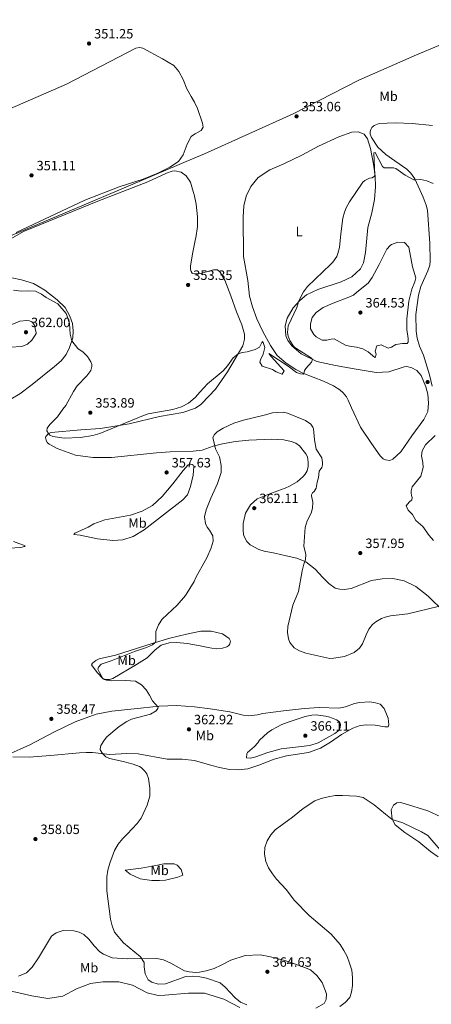
# Model space of a CAD drawing. Units: metres. Extents: x 614843 to 618310, y 4694678 to 4697048.
# Drawn here: x 617508 to 617814, y 4695775 to 4696506 of the extents above; entities that cross this region are included whole.
import ezdxf
from ezdxf.enums import TextEntityAlignment as Align

# ---------------------------------------------------------------- set-up
doc = ezdxf.new("R2010")
doc.units = ezdxf.units.M
doc.header["$MEASUREMENT"] = 0
for name, color, linetype, lineweight in [('Acequia sin especificar', 4, 'Continuous', 0), ('Cota de punto acotado terreno', 7, 'Continuous', 0), ('Curva de nivel intermedia', 30, 'Continuous', 0), ('Etiqueta de uso rústico', 92, 'Continuous', 0), ('Límite de municipio', 7, 'Continuous', 0), ('Línea de cambio de uso (parcela vista)', 92, 'Continuous', 0), ('Punto acotado terreno (símbolo)', 7, 'Continuous', 0)]:
    doc.layers.add(name, color=color, linetype=linetype, lineweight=lineweight)
doc.styles.add('Style-Arial', font='arial.ttf')

# ---------------------------------------------------------------- blocks, each defined once
blk = doc.blocks.new('5PATER')
at = {"layer": 'Punto acotado terreno (símbolo)', "linetype": 'Continuous', "lineweight": 0}
h = blk.add_hatch(color=51, dxfattribs=at)
edge = h.paths.add_edge_path()
edge.add_ellipse((0, 0), major_axis=(-0.11, -0.111), ratio=0.999422, start_angle=0, end_angle=360)

msp = doc.modelspace()

# ---------------------------------------------------------------- linework, layer by layer
at = {"layer": 'Acequia sin especificar', "color": 4, "linetype": 'Continuous', "lineweight": 0}
msp.add_polyline3d([(617505.96, 4696347.57, 351.49), (617556.82, 4696371.57, 351.42), (617582.33, 4696381.65, 351.42), (617599.99, 4696387.32, 351.42), (617610.95, 4696391.65, 351.42), (617619.82, 4696396.09, 351.42), (617626.18, 4696400.37, 351.42), (617629.66, 4696405.33, 351.42), (617632.71, 4696413.13, 351.42), (617635.64, 4696418.95, 351.42), (617636.57, 4696419.57, 351.42), (617638.61, 4696420.95, 351.42), (617643.21, 4696423.43, 351.42), (617644.61, 4696425.9, 351.42), (617644.17, 4696428.83, 351.42), (617640.27, 4696439.71, 351.42), (617638.22, 4696444.24, 351.42), (617635.66, 4696448.65, 351.42), (617632.45, 4696454.19, 351.42), (617629.72, 4696461.13, 351.42), (617626.5, 4696467, 351.42), (617622.89, 4696471.48, 351.35), (617614.42, 4696476.5, 351.28), (617599.79, 4696484.35, 351.07), (617597.34, 4696484.88, 351.07), (617594.52, 4696484.36, 350.89), (617543.2, 4696457.78, 350.47), (617478.07, 4696429.47, 350.13)], dxfattribs=at)
at = {"layer": 'Curva de nivel intermedia', "color": 30, "linetype": 'Continuous', "lineweight": 0, "flags": 128}
for points, elevation in [([(617815.18, 4696383.94), (617810.43, 4696386.12), (617805.99, 4696386.93), (617801.93, 4696386.63), (617800.97, 4696386.86), (617794.54, 4696390.11), (617787.62, 4696395.09), (617785.79, 4696395.72), (617778.94, 4696395.76), (617777.62, 4696396.58), (617772.26, 4696406.97), (617771.31, 4696406.86), (617772.06, 4696390.32), (617771.65, 4696389.36), (617769.87, 4696388.18), (617768.06, 4696387.94), (617764.56, 4696386.36), (617763.14, 4696385.01), (617753.04, 4696370.4), (617750.67, 4696366.01), (617749.4, 4696362.66), (617748.24, 4696358.21), (617746.7, 4696346.81), (617745.74, 4696336.56), (617744.59, 4696332.02), (617743.7, 4696329.83), (617740.77, 4696325.76), (617739.04, 4696323.96), (617721.99, 4696307.74), (617719.1, 4696303.66), (617716.28, 4696298.56), (617715.24, 4696296.17), (617713.99, 4696291.97), (617707.67, 4696278.43), (617707.17, 4696273.43), (617707.66, 4696270.81), (617708.98, 4696267.56), (617711.62, 4696263.28), (617712.51, 4696262.44), (617724.98, 4696254.38), (617725.78, 4696253.6), (617725.07, 4696251.59), (617720.63, 4696246.94), (617719.81, 4696245.36), (617719.2, 4696243.18)], 355), ([(617789, 4696340.59), (617784.33, 4696338.88), (617783.28, 4696338.15), (617780.95, 4696335.39), (617775.25, 4696324.04), (617769.85, 4696314.25), (617766.9, 4696310.19), (617758.6, 4696303.41), (617756.07, 4696301.34), (617752.74, 4696299.67), (617741.03, 4696295.22), (617733.51, 4696291.95), (617728.43, 4696288.41), (617725.35, 4696284.67), (617724.11, 4696280.04), (617724.15, 4696276.23), (617726.63, 4696271.97), (617728.41, 4696270.31), (617732.82, 4696267.89), (617736.28, 4696267.88), (617739.46, 4696268.59), (617741.79, 4696268.75), (617750.17, 4696264.26), (617753.05, 4696263.4), (617758.44, 4696262.7), (617763.07, 4696261.47), (617766.96, 4696259.17), (617771.85, 4696255.08), (617772.44, 4696255.54), (617772.82, 4696257.45), (617772.31, 4696259.78), (617773.31, 4696263.71), (617776.57, 4696264.42), (617781.94, 4696261.82), (617784.34, 4696262.59), (617787.48, 4696264.51), (617792.42, 4696265.31), (617795.94, 4696265.48), (617796.69, 4696266.37), (617796.69, 4696269.05), (617795.6, 4696275.86), (617795.7, 4696283.57), (617797.09, 4696296.69), (617799.45, 4696305.69), (617801.56, 4696311.21), (617802.24, 4696314.17), (617799.9, 4696322.24), (617797.27, 4696336.7), (617793.85, 4696340.36), (617789, 4696340.59)], 360), ([(617719.2, 4696243.18), (617718.69, 4696242.73), (617716.87, 4696242.84), (617713.72, 4696243.87), (617707.6, 4696248.52), (617693.35, 4696258.02), (617695.07, 4696255.73), (617704.68, 4696245.05), (617703.2, 4696242.58), (617698.74, 4696244.37), (617695.9, 4696246.06), (617688.45, 4696248.68), (617686.63, 4696251.56), (617687.01, 4696253.14), (617689.21, 4696257.45), (617690.35, 4696262.32), (617688.93, 4696266.84), (617688.09, 4696266.12), (617686.38, 4696262.77), (617683.06, 4696260.85), (617677.22, 4696259.19), (617673.59, 4696258.81), (617670.51, 4696257.77), (617666.88, 4696254.78), (617662.55, 4696248.76), (617659.3, 4696245.01), (617647.75, 4696235.58), (617642.46, 4696229.57), (617638.7, 4696225.29), (617633.63, 4696221.15), (617628.61, 4696218.39), (617622.08, 4696216.41), (617603.73, 4696213.1), (617600.36, 4696212.06), (617568.02, 4696198.73), (617562.7, 4696197.26), (617553.53, 4696195.74), (617541.36, 4696195.11), (617533, 4696196.41), (617530.89, 4696197.38), (617529.82, 4696198.56), (617528.51, 4696200.65), (617528.89, 4696202.49), (617530.88, 4696205.23), (617536.51, 4696210.96), (617540.4, 4696216.63), (617542.74, 4696219.47), (617548.41, 4696229.72), (617551.2, 4696233.86), (617558.28, 4696241.4), (617561.24, 4696245.44), (617562.1, 4696248.33), (617562.05, 4696249.71), (617561.3, 4696251.77), (617558.75, 4696255.67), (617555.53, 4696258.87), (617551.62, 4696261.77), (617547.11, 4696267.44), (617545.9, 4696272.35), (617545.31, 4696280.23), (617543.86, 4696285.02), (617542.82, 4696287.68), (617536.7, 4696294.76), (617528.06, 4696299.6), (617524.64, 4696301.9), (617520.2, 4696304.2), (617515.08, 4696304.47), (617509.64, 4696304.13), (617503.8, 4696304.98)], 355), ([(617501.5, 4696262.63), (617496.26, 4696264.02), (617491.56, 4696264.57), (617488.05, 4696266.02), (617485.65, 4696268.11), (617486.67, 4696271.35), (617490.66, 4696274.07), (617499.69, 4696278.29), (617508.61, 4696281.83), (617513.7, 4696282.42), (617515.7, 4696282.14), (617517.55, 4696281.33), (617518.26, 4696280.75), (617519.72, 4696278.54), (617519.87, 4696276.29), (617520.74, 4696273.55), (617520.67, 4696272.85), (617520.03, 4696271.45), (617517.37, 4696267.9), (617514.35, 4696264.77), (617510.06, 4696263.16), (617501.5, 4696262.63)], 360), ([(617818.97, 4696070.39), (617796.46, 4696064.98), (617783.61, 4696063.53), (617779.66, 4696062.53), (617776.94, 4696061.41), (617772.59, 4696058.93), (617770.23, 4696057.03), (617767.39, 4696053.56), (617765.45, 4696049.43), (617762.81, 4696042.59), (617760.53, 4696039.53), (617756.69, 4696036.33), (617749.52, 4696033.24), (617741.42, 4696031.94), (617738.65, 4696031.85), (617720.78, 4696035.61), (617716.13, 4696037.44), (617712.06, 4696039.63), (617709, 4696043.62), (617707.96, 4696046.44), (617707.12, 4696051.09), (617707.32, 4696055.52), (617711.05, 4696071.31), (617715.35, 4696081.55), (617718.05, 4696096.77), (617719.25, 4696101.63), (617720.61, 4696105.13), (617720.84, 4696108.78), (617719.25, 4696114.96), (617720.36, 4696128.85), (617721.76, 4696133.83), (617724.69, 4696139.64), (617725.7, 4696143.31), (617725.98, 4696147.83), (617724.89, 4696152.29), (617725.03, 4696153.25), (617725.59, 4696154.57), (617726.85, 4696155.73), (617728.34, 4696158.03), (617729.14, 4696162.65), (617730.07, 4696165.97), (617730.53, 4696170.58), (617732.69, 4696173.33), (617733.14, 4696175.51), (617733.09, 4696177.15), (617732.63, 4696180.52), (617728.53, 4696186.96), (617727.17, 4696194.02), (617726.48, 4696202.05), (617726.01, 4696203.25), (617724.37, 4696205.62), (617720.39, 4696208.35), (617707.05, 4696213.72), (617704, 4696214.49), (617696.05, 4696213.97), (617689.78, 4696212.13), (617674.56, 4696208.53), (617667.35, 4696206.22), (617659.32, 4696202.59), (617655.08, 4696199.94), (617652.97, 4696197.97), (617651.66, 4696195.67), (617653.73, 4696187.23), (617656.77, 4696181.43), (617658.02, 4696174.8), (617658, 4696169.77), (617655.32, 4696161.46), (617650.29, 4696150.64), (617646.89, 4696142.03), (617645.53, 4696136.89), (617646.38, 4696131.8), (617647.59, 4696129.24), (617649.4, 4696126.87), (617651.69, 4696122.79), (617651.99, 4696118.73), (617650.5, 4696113.83), (617647.28, 4696106.35), (617646.34, 4696104.66), (617639.24, 4696091.9), (617637.86, 4696088.91), (617631.52, 4696078.4), (617625.25, 4696071.35), (617614.14, 4696060.95), (617611.42, 4696056.78), (617609.49, 4696051.79), (617609.51, 4696045.56)], 360), ([(617816.77, 4696197.27), (617809.41, 4696190.32), (617807.01, 4696185.87), (617806.53, 4696182.04), (617807.47, 4696177.23), (617807.76, 4696173.43), (617806.15, 4696167.05), (617799.66, 4696158.96), (617798.97, 4696156.17), (617798.93, 4696154.69), (617799.17, 4696152.54), (617799.65, 4696151.17), (617799.45, 4696149.34), (617797.34, 4696147.72), (617795.08, 4696145.04), (617796.58, 4696141.8), (617799.8, 4696138.44), (617802.45, 4696134.11), (617807.45, 4696129.6), (617812.21, 4696123), (617815.57, 4696119.3)], 360), ([(617609.51, 4696045.56), (617609.45, 4696044.86), (617608.96, 4696043.72), (617607.11, 4696042.01), (617602.52, 4696040.03), (617593.75, 4696037), (617576.38, 4696030.13), (617568.84, 4696027.64), (617566.83, 4696025.23), (617566.44, 4696023.92), (617567.56, 4696021.27), (617570.13, 4696016.99), (617571.28, 4696016.1), (617572.77, 4696015.63), (617576.85, 4696015.24), (617586.85, 4696015.52), (617594.45, 4696014.84), (617598.76, 4696012.3), (617602.28, 4696008.42), (617604.74, 4696004.6), (617606.9, 4696000.5), (617611.26, 4695995.71), (617611.04, 4695994.57), (617609.7, 4695992.97), (617605.62, 4695990.59), (617591.53, 4695986.76), (617588.03, 4695985.09), (617582.26, 4695981.36), (617573.22, 4695973.8), (617571.3, 4695971.48), (617568.74, 4695967.2), (617568.05, 4695964.88), (617568.16, 4695963.93), (617569.8, 4695961.26), (617572.48, 4695958.92), (617575.11, 4695957.7), (617585.32, 4695955.51), (617592.58, 4695953.4), (617597.27, 4695951.68), (617598.55, 4695950.99), (617601.41, 4695948.22), (617602.77, 4695946.27), (617604.01, 4695942.67), (617605.1, 4695935.6), (617605.03, 4695929.62), (617602.98, 4695923.06), (617598.52, 4695913.38), (617595.5, 4695909.4), (617588.29, 4695901.49), (617584.64, 4695898.06), (617581.58, 4695894.11), (617578.9, 4695889.37), (617575.23, 4695879.98), (617573.86, 4695874.71), (617573.11, 4695869.76), (617573.2, 4695859.5), (617575.76, 4695838.53), (617576.95, 4695833.41), (617578.69, 4695828.73), (617585.5, 4695821.02), (617597.99, 4695810.48), (617600.75, 4695806.3), (617600.82, 4695803.03), (617601.58, 4695797.99), (617603.71, 4695793.47), (617606.49, 4695791.76), (617611.3, 4695790.37), (617616.57, 4695790.62), (617631.69, 4695795.86), (617636.93, 4695796.28), (617642.22, 4695795.68), (617647.1, 4695794.63), (617657.12, 4695791.23), (617660.93, 4695787.99), (617668.34, 4695780.23), (617672.36, 4695776.93), (617676.91, 4695774.85)], 360), ([(617679.72, 4695957.85), (617676.76, 4695958.1), (617676.93, 4695961.14), (617677.59, 4695961.94), (617682.72, 4695966.61), (617685.07, 4695969.19), (617686.3, 4695971.14), (617692.28, 4695976.53), (617695.49, 4695978.8), (617702.9, 4695982.76), (617707.53, 4695984.59), (617720.28, 4695988.68), (617725.17, 4695989.79), (617728.38, 4695989.99), (617735.26, 4695989), (617738.66, 4695988.16), (617743.48, 4695986.41), (617744.72, 4695985.5), (617746.25, 4695983.73), (617746.46, 4695982.7), (617746.18, 4695980.52), (617745.38, 4695978.68), (617742.16, 4695976.24), (617729.92, 4695969.34), (617723.67, 4695967.15), (617702.36, 4695964.73), (617692.66, 4695961.99), (617683.67, 4695958.76), (617679.72, 4695957.85)], 365), ([(617696.01, 4695871.99), (617693.17, 4695876.5), (617690.98, 4695881.26), (617690.12, 4695886.64), (617690.22, 4695891.64), (617692.09, 4695896.61), (617694.67, 4695901.12), (617698.05, 4695904.8), (617710.78, 4695914.04), (617718.83, 4695920.5), (617727.49, 4695926.29), (617732.18, 4695928.01), (617737.37, 4695929.17), (617742.49, 4695930.1), (617747.88, 4695930.28), (617758.25, 4695929.7), (617763.23, 4695928.78), (617771.55, 4695923.35), (617779.79, 4695916.36), (617784.92, 4695912.47), (617792.62, 4695910), (617806.64, 4695903.17), (617811.15, 4695900.39), (617820.52, 4695889.78)], 360), ([(617746.03, 4695773.6), (617750.01, 4695776.62), (617753.28, 4695780.4), (617754.59, 4695784.28), (617755.44, 4695789.21), (617755.44, 4695795.11), (617754.8, 4695800.71), (617753.23, 4695805.81), (617751.34, 4695810.83), (617748.99, 4695815.25), (617746.13, 4695819.75), (617739.44, 4695827.38), (617723.27, 4695841.16), (617712.29, 4695852.25), (617706.17, 4695860.4), (617699.04, 4695868.02), (617696.01, 4695871.99)], 360)]:
    msp.add_lwpolyline(points, dxfattribs=dict(at, elevation=elevation))
at = {"layer": 'Límite de municipio', "color": 7, "linetype": 'Continuous', "lineweight": 0}
msp.add_polyline3d([(618276.44, 4696699.15, 356.98), (618218.97, 4696668.68, 357.36), (618116.16, 4696615.43, 355.46), (618090.28, 4696603.06, 355), (618085.39, 4696599.89, 354.98), (618058.77, 4696586.36, 354.91), (618010.61, 4696565.41, 354.85), (617959.89, 4696544.9, 354.58), (617885.66, 4696513.99, 353.55), (617802.87, 4696479.55, 353.5), (617759.99, 4696460.63, 353.15), (617711.34, 4696435.62, 353.04), (617645.59, 4696405.94, 352.5), (617631.85, 4696400.3, 352.38), (617626.75, 4696398.2, 352.16), (617554.54, 4696367.43, 351.62), (617454.5, 4696325.37, 353.45)], dxfattribs=at)
at = {"layer": 'Línea de cambio de uso (parcela vista)', "color": 92, "linetype": 'Continuous', "lineweight": 0}
for points in [[(617814.7, 4696427.15, 353.52), (617799.58, 4696428.57, 353.52), (617786.92, 4696429.11, 353.45), (617775.16, 4696428.56, 353.45), (617771.4, 4696426.96, 353.59), (617769.63, 4696425.52, 353.59), (617768.98, 4696424.2, 353.66), (617768.52, 4696422.54, 353.66), (617768.57, 4696420.72, 353.73), (617769.43, 4696418.24, 353.86), (617774.08, 4696411.03, 354.07), (617780.15, 4696405.6, 354.56), (617786.71, 4696400.87, 354.83), (617795.66, 4696394.54, 354.87), (617798.74, 4696391.65, 354.94), (617801.73, 4696387.46, 355.08), (617807.85, 4696373.85, 355.32), (617810.03, 4696367.94, 355.66), (617811.02, 4696364.17, 355.8), (617812.85, 4696339.5, 357.08), (617813.05, 4696326.73, 357.85), (617812.64, 4696323.39, 358.05), (617811.17, 4696319.18, 358.33), (617806.05, 4696307.63, 359.23), (617804.39, 4696301.34, 359.2), (617802.48, 4696286.86, 359.33), (617802.62, 4696274.48, 359.16), (617803.26, 4696269.39, 359.06), (617805.19, 4696263.31, 358.92), (617808.04, 4696256.73, 358.85), (617812.58, 4696242.16, 358.92), (617814.58, 4696233.82, 358.99)], [(617772.99, 4696243.95, 357.53), (617782.24, 4696244.42, 357.74), (617793.64, 4696248.17, 358.37), (617795.8, 4696248.24, 358.5), (617799.47, 4696247.41, 358.71), (617803.17, 4696245.27, 358.64), (617806.23, 4696241.74, 358.85), (617809.88, 4696233.28, 358.78), (617811.28, 4696227.7, 358.85), (617811.75, 4696221.13, 358.78), (617811.26, 4696214.88, 358.85), (617808.41, 4696209.07, 358.71), (617799.37, 4696196.83, 358.43), (617791.26, 4696185.14, 358.09), (617785.21, 4696179.57, 357.81), (617783.16, 4696178.73, 357.81), (617779.85, 4696179.05, 357.81), (617778.01, 4696179.95, 357.67), (617775.86, 4696182.13, 357.47), (617769.42, 4696191.19, 356.84), (617761.4, 4696203.31, 356.15), (617754.53, 4696217.72, 356.36), (617752.27, 4696223.36, 356.29), (617750.89, 4696225.83, 356.22), (617748.55, 4696228.7, 356.22), (617746.05, 4696231.04, 356.22), (617741.36, 4696234.01, 355.94), (617733.8, 4696237.4, 355.67), (617718.63, 4696243.41, 354.97), (617713.26, 4696246.18, 354.77), (617706.18, 4696250.88, 354.49), (617699.41, 4696256.55, 354.35), (617694.5, 4696263.84, 354.28), (617688.79, 4696274.39, 354.14), (617684.5, 4696283.78, 353.87), (617681.1, 4696292.5, 353.59), (617678.86, 4696300.4, 353.45), (617677.7, 4696312.14, 353.38), (617674.61, 4696329.96, 353.31), (617674.18, 4696359.22, 353.24), (617674.78, 4696367.47, 353.03), (617676.37, 4696374.53, 353.17), (617679.86, 4696381.92, 353.17), (617685.28, 4696388.41, 352.9), (617694.09, 4696394.24, 352.69), (617704.43, 4696398.56, 352.76), (617717.73, 4696404.97, 353.03), (617730.07, 4696411.6, 352.83), (617745.26, 4696418.76, 352.96), (617754.85, 4696422.01, 353.03), (617759.52, 4696422.25, 353.03), (617763.99, 4696420.58, 353.52), (617766.44, 4696417.11, 353.52), (617768.66, 4696410.08, 354), (617770.95, 4696398.29, 354.63), (617772.19, 4696389.41, 355.04), (617772.44, 4696381.54, 355.53), (617771.79, 4696372.16, 355.73), (617769.68, 4696362.4, 355.94), (617766.75, 4696351.39, 356.08), (617764.92, 4696332.97, 356.63), (617763.52, 4696325.31, 356.7), (617761.24, 4696320.82, 356.63), (617754.77, 4696314.8, 356.7), (617747.01, 4696311.09, 356.43), (617729.61, 4696305.33, 355.6), (617721.34, 4696301.51, 355.32), (617716.28, 4696297.28, 355.04), (617711.26, 4696291.92, 354.83), (617707.01, 4696284.16, 354.7), (617705.54, 4696278.57, 354.7), (617705.96, 4696271.05, 354.7), (617707.28, 4696267.54, 354.7), (617710.44, 4696263.58, 354.9), (617717.38, 4696257.83, 354.97), (617728.83, 4696252.05, 354.97), (617742.7, 4696248.95, 356.22), (617756.54, 4696246.54, 356.98), (617772.99, 4696243.95, 357.53)], [(617639.75, 4696317.07, 353.43), (617638.1, 4696316.96, 353.38), (617636.88, 4696317.18, 353.38), (617636.35, 4696317.59, 353.45), (617635.62, 4696318.7, 353.45), (617635.13, 4696320.41, 353.45), (617635.14, 4696323.01, 353.45), (617636.82, 4696333.03, 353.45), (617638.94, 4696343.04, 353.19), (617639.08, 4696343.67, 353.18), (617640.37, 4696352.03, 353.24), (617640.49, 4696359.23, 353.31), (617639.5, 4696368.64, 353.31), (617637.92, 4696375.81, 353.12), (617637.78, 4696376.47, 353.11), (617635.09, 4696384.96, 353.04), (617631.99, 4696389.72, 352.83), (617628.35, 4696392.37, 352.34), (617623.47, 4696393.43, 352), (617621.48, 4696393.2, 351.93), (617617.38, 4696391.59, 352), (617603.54, 4696385.18, 351.58), (617566.39, 4696370.83, 351.58), (617511.22, 4696348.47, 351.86), (617485.43, 4696333.7, 352.69)], [(617495.53, 4696315.65, 353.24), (617509.92, 4696312.64, 353.52), (617518.76, 4696309.8, 354.01), (617527.23, 4696304.96, 354.42), (617536.3, 4696297.71, 354.49), (617542.2, 4696292, 354.49), (617545.78, 4696285.53, 354.42), (617547.6, 4696280.22, 354.56), (617548.2, 4696274.78, 354.77), (617547.84, 4696269.65, 354.84), (617545.47, 4696262.48, 355.11), (617543.04, 4696257.29, 355.32), (617539.2, 4696252.57, 355.6), (617534.4, 4696248.26, 355.88), (617517.75, 4696234.91, 356.08), (617508.61, 4696228.04, 356.08), (617501.89, 4696224.1, 356.29)], [(617823.25, 4696066.72, 360.31), (617811.63, 4696077.95, 360.31), (617802.39, 4696085.18, 360.38), (617793.68, 4696089.4, 360.24), (617785.4, 4696091.13, 360.03), (617777.44, 4696090.96, 359.89), (617769.43, 4696089.66, 359.89), (617754.29, 4696083.71, 359.83), (617749.29, 4696083.03, 359.62), (617746.08, 4696083.1, 359.55), (617742.59, 4696083.86, 359.48), (617737.89, 4696087.43, 359.48), (617733.24, 4696091.87, 359.48), (617727.68, 4696098.01, 359.69), (617720.74, 4696103.5, 360.17), (617714.08, 4696106.14, 360.52), (617706.05, 4696107.96, 360.8), (617697.85, 4696109.78, 361.63), (617689.83, 4696111.43, 361.97), (617685.89, 4696112.61, 362.11), (617679.54, 4696116.13, 362.11), (617677.04, 4696118.48, 362.11), (617674.93, 4696122.14, 362.18), (617674.45, 4696123.77, 362.18), (617674.18, 4696126.88, 362.25), (617674.19, 4696131.99, 361.97), (617676.03, 4696139.59, 361.77), (617679.64, 4696145.77, 362.04), (617684.53, 4696150.17, 362.74), (617694.46, 4696154.12, 362.67), (617705.51, 4696158.11, 363.29), (617708.75, 4696159.51, 363.29), (617714.28, 4696162.8, 363.36), (617718.75, 4696166.67, 363.36), (617720.25, 4696168.54, 363.36), (617721.74, 4696170.84, 363.22), (617722.59, 4696174.16, 363.22), (617722.57, 4696177.45, 363.08), (617722.01, 4696181.42, 363.08), (617720.82, 4696183.46, 363.08), (617715.95, 4696189.46, 363.08), (617713.37, 4696191.54, 363.08), (617709.96, 4696192.73, 363.01), (617704.54, 4696194.03, 362.53), (617695.52, 4696194.53, 361.84), (617678.39, 4696193.73, 361.49), (617668.45, 4696192.81, 361), (617658.89, 4696191.03, 360.45), (617651.93, 4696189.16, 359.96), (617643.81, 4696186.2, 359.38), (617637.06, 4696185.58, 358.86), (617620.01, 4696185.04, 357.61), (617609.98, 4696184.29, 356.92), (617576.47, 4696180.8, 356.02), (617562.61, 4696180.88, 355.46), (617549.91, 4696182.47, 355.25), (617536.15, 4696187.5, 355.46), (617530.24, 4696190.69, 355.32), (617528.81, 4696192.03, 355.32), (617528.07, 4696193.65, 354.98), (617527.65, 4696195.72, 354.98), (617527.81, 4696196.42, 354.98), (617529.82, 4696198.56, 354.98), (617531.7, 4696199.4, 354.98), (617553.9, 4696201.4, 354.77), (617568.51, 4696202.3, 354.77), (617589.8, 4696205.91, 355.18), (617612.07, 4696211.21, 355.46), (617629.48, 4696214.27, 355.6), (617638.83, 4696217.34, 355.74), (617642.75, 4696220.22, 355.79), (617643.65, 4696220.87, 355.81), (617653.63, 4696231.41, 355.81), (617662.58, 4696244.26, 355.6), (617673.93, 4696263.59, 354.77), (617675.16, 4696268.57, 354.77), (617675.3, 4696272.21, 354.56), (617673.35, 4696279.17, 354.63), (617669.4, 4696288.83, 354.63), (617665.22, 4696300.66, 354.42), (617660.69, 4696312.39, 353.94), (617657.21, 4696318.25, 353.59), (617655.16, 4696320.01, 353.59), (617652.21, 4696320.09, 353.59), (617642.68, 4696317.27, 353.52), (617639.75, 4696317.07, 353.43)], [(617577.47, 4696119.23, 357.89), (617566.08, 4696120.52, 357.4), (617553.26, 4696123.14, 356.99), (617548.64, 4696123.78, 356.64), (617549.48, 4696124.67, 356.71), (617559.3, 4696129.14, 356.22), (617563.56, 4696131.7, 356.64), (617571.52, 4696134.64, 356.64), (617590.56, 4696138.18, 356.5), (617599.22, 4696140.97, 356.78), (617606.88, 4696145.29, 356.85), (617614.12, 4696151.84, 357.33), (617621.97, 4696161.36, 357.61), (617629.63, 4696171.22, 358.44), (617633.48, 4696175.41, 358.58), (617635.29, 4696175.82, 358.51), (617636.33, 4696175.68, 358.93), (617637.04, 4696175.09, 358.86), (617637.59, 4696174.07, 358.93), (617637.1, 4696167.81, 358.93), (617635.29, 4696159.44, 359.41), (617632.97, 4696153.04, 359.41), (617629.45, 4696149.55, 359.34), (617600.7, 4696127.16, 358.65), (617592.53, 4696122.3, 358.44), (617585.07, 4696119.82, 358.23), (617577.47, 4696119.23, 357.89)], [(617503.76, 4696118.54, 356.29), (617512.43, 4696115.35, 356.36), (617512.1, 4696114.82, 356.43), (617509.27, 4696114.04, 356.36), (617500.54, 4696113.5, 356.71)], [(617654.34, 4696038.92, 362.46), (617651.04, 4696039.33, 362.46), (617648.35, 4696039.91, 362.35), (617642.31, 4696041.22, 362.11), (617632.82, 4696042.83, 361.7), (617625.08, 4696043.71, 361.49), (617619.28, 4696043.44, 361.28), (617613.45, 4696041.7, 361.28), (617608.88, 4696038.17, 361.21), (617603, 4696032.35, 361), (617595.1, 4696027.25, 360.87), (617577.58, 4696016.82, 359.96), (617575, 4696016.22, 359.96), (617572.4, 4696016.23, 359.96), (617570.4, 4696016.68, 359.96), (617565.92, 4696021.39, 359.83), (617561.75, 4696027.15, 359.48), (617562.58, 4696028.39, 359.48), (617564.86, 4696030.28, 359.27), (617567.51, 4696031.41, 359.27), (617579.55, 4696034.13, 359.2), (617606.74, 4696042.96, 359.83), (617619.87, 4696046.75, 360.03), (617632.33, 4696049.92, 360.38), (617642.92, 4696052.07, 360.93), (617647.97, 4696052.06, 361.35), (617650.46, 4696052.05, 361.56), (617658.93, 4696049.98, 361.84), (617663.89, 4696046.67, 361.9), (617664.9, 4696044.71, 361.84), (617664.45, 4696042.7, 361.84), (617663.53, 4696041.46, 361.84), (617662.09, 4696040.46, 361.84), (617658.84, 4696039.32, 362.18), (617654.34, 4696038.92, 362.46)], [(617499.49, 4695960.29, 357.96), (617515.97, 4695967.74, 358.09), (617533.78, 4695977.14, 358.3), (617549.65, 4695984.92, 358.93), (617565.25, 4695990.44, 359.41), (617576.79, 4695992.71, 359.27), (617593.36, 4695994.53, 359.76), (617611.93, 4695996.33, 359.9), (617624.92, 4695996.83, 360.59), (617638.11, 4695996.04, 360.73), (617649.77, 4695994.34, 361.06), (617664.48, 4695992.19, 361.49), (617674.35, 4695989.73, 361.9), (617678, 4695989.33, 361.9), (617684.91, 4695989.98, 361.9), (617688.96, 4695990.89, 361.9), (617704.15, 4695992.84, 362.32), (617719.85, 4695994.72, 362.18), (617730.58, 4695995.32, 361.9), (617745.32, 4695994.83, 361.9), (617750.14, 4695996.02, 361.9), (617756.9, 4695998.49, 361.9), (617760.69, 4695999.22, 362.11), (617768.14, 4695999.54, 362.04), (617772.49, 4695998.9, 362.04), (617775.81, 4695997.79, 362.04), (617778.77, 4695994.68, 362.04), (617781.86, 4695987.58, 362.46), (617782.44, 4695982.66, 362.6), (617781.8, 4695981.08, 362.53)], [(617781.8, 4695981.08, 362.53), (617779.37, 4695981.18, 362.6), (617772.14, 4695982.42, 362.87), (617765.99, 4695982.49, 363.5), (617761.07, 4695981.99, 363.43), (617755.5, 4695979.99, 363.64), (617747.24, 4695975.31, 363.98), (617739.1, 4695969.77, 363.91), (617731.61, 4695965.37, 363.77), (617722.79, 4695962.15, 363.57), (617706.49, 4695959.64, 363.43), (617697.22, 4695957.01, 363.36), (617685.92, 4695952.75, 363.22), (617677.6, 4695950.06, 363.01), (617670.52, 4695949.23, 362.94), (617664.19, 4695949.47, 362.87), (617656.78, 4695950.88, 362.6), (617651.07, 4695952.44, 362.43), (617638.08, 4695956.01, 362.04), (617629.12, 4695957.02, 361.77), (617617.85, 4695957.1, 361.21), (617596.42, 4695961.01, 360.45), (617587.92, 4695961.26, 360.17), (617575.29, 4695960.69, 360.03), (617562.51, 4695962.02, 359.76), (617557.66, 4695961.95, 359.69), (617552.72, 4695961.8, 359.62), (617531.22, 4695959.73, 359.2), (617515.48, 4695958.71, 358.65), (617503.26, 4695958.76, 358.16)], [(617818.95, 4695884.62, 359.62), (617813.32, 4695888.64, 359.4), (617804.6, 4695895.9, 359.29), (617794.12, 4695902.7, 359.29), (617787.11, 4695908.47, 359.56), (617784.68, 4695912.73, 360.05), (617783.97, 4695919.62, 360.42), (617785.84, 4695923.11, 360.48), (617788.34, 4695924.83, 360.48), (617791.03, 4695924.88, 360.48), (617793.82, 4695924.26, 360.48), (617811.18, 4695918.84, 360.32), (617827.4, 4695911.46, 361.02)], [(617606.62, 4695867.06, 361.67), (617597.84, 4695868.42, 361.24), (617590.37, 4695871.83, 360.59), (617586.69, 4695874.88, 360.22), (617598.54, 4695876.27, 360.54), (617609.37, 4695878.14, 361.35), (617615.33, 4695879.6, 361.62), (617623.08, 4695879.4, 361.94), (617625.2, 4695878.42, 362.1), (617628.21, 4695875.19, 362.16), (617629.38, 4695871, 362.27), (617625.7, 4695869.51, 362.27), (617616.55, 4695867.49, 362.27), (617612.18, 4695867.08, 362.27), (617606.62, 4695867.06, 361.67)], [(617507.5, 4695796.08, 357.52), (617513.51, 4695798.63, 357.79), (617517.82, 4695802.83, 358.12), (617522.49, 4695809.9, 358.82), (617532.06, 4695825.82, 358.93), (617535.56, 4695828.33, 358.93), (617540.66, 4695830.02, 358.93), (617548.75, 4695829.91, 358.98), (617552.64, 4695828.8, 359.03), (617555.96, 4695827.17, 359.36), (617559.73, 4695823.7, 359.57), (617563.69, 4695818.63, 359.52), (617567.81, 4695814.16, 359.52), (617570.7, 4695812.44, 359.52), (617577.07, 4695809.86, 359.52), (617588.11, 4695808.96, 359.62)], [(617588.11, 4695808.96, 359.62), (617610.09, 4695809.18, 360.33), (617615.08, 4695808.34, 360.43), (617620.6, 4695805.75, 360.43), (617630.72, 4695800.03, 360.22), (617634.18, 4695799.42, 360.22), (617639.16, 4695798.92, 360.22), (617641.77, 4695799.05, 360.22), (617646.89, 4695800.07, 360.49), (617652.83, 4695801.94, 360.65), (617658.01, 4695804.31, 361.03), (617665.02, 4695808.05, 361.35), (617675.82, 4695811.61, 361.4), (617686.76, 4695811.97, 361.46), (617694.45, 4695810.51, 361.62), (617705.11, 4695807.75, 361.62), (617717.31, 4695803.67, 361.62), (617724.18, 4695801.01, 361.62), (617728.97, 4695796.72, 361.3), (617732.77, 4695791.4, 361.19), (617736.04, 4695783.2, 361.03), (617735.77, 4695778.9, 360.92), (617734.4, 4695775.85, 360.7), (617728.14, 4695772.37, 360.49)], [(617671.79, 4695773.05, 358.6), (617659.89, 4695779.24, 358.49), (617645.5, 4695783.53, 358.49), (617633.62, 4695783.58, 358.76), (617616.22, 4695782, 358.65), (617611.25, 4695781.83, 358.49), (617603.04, 4695783.88, 357.9), (617592.25, 4695789.58, 357.68), (617582.1, 4695792.1, 357.63), (617570.06, 4695791.97, 357.63), (617560.9, 4695790.71, 357.52), (617550.69, 4695786.82, 357.25), (617540.43, 4695781.42, 357.25), (617529.26, 4695779.54, 357.25), (617517.44, 4695781.52, 356.61), (617503.48, 4695784.72, 356.55), (617485.61, 4695790.38, 356.55), (617478.15, 4695793.2, 356.55), (617473.86, 4695793.29, 356.55), (617468.65, 4695792.44, 356.55), (617465.02, 4695788.42, 356.45), (617462.17, 4695782.73, 356.45), (617459.79, 4695774.26, 356.12)]]:
    msp.add_polyline3d(points, dxfattribs=at)

# ---------------------------------------------------------------- block references
at = {"layer": 'Punto acotado terreno (símbolo)', "color": 7, "linetype": 'Continuous', "lineweight": 0, "xscale": 10, "yscale": 10, "zscale": 10}
for p in [(617559.89, 4696487.84, 351.25), (617713.84, 4696433.82, 353.06), (617517.23, 4696390.06, 351.11), (617633.42, 4696308.8, 353.35), (617761.25, 4696288.34, 364.53), (617513.11, 4696273.74, 362), (617811.07, 4696236.78, 358.78), (617560.83, 4696214.08, 353.89), (617617.45, 4696169.73, 357.63), (617682.47, 4696143.26, 362.1), (617761.13, 4696109.95, 357.95), (617531.94, 4695987.01, 358.47), (617634, 4695979.23, 362.92), (617720.4, 4695974.49, 366.11), (617520.15, 4695897.85, 358.05), (617692.25, 4695799.43, 364.63)]:
    msp.add_blockref('5PATER', p, dxfattribs=at)

# ---------------------------------------------------------------- texts
at = {"layer": 'Cota de punto acotado terreno', "color": 7, "linetype": 'Continuous', "lineweight": 0, "style": 'Style-Arial'}
for s, p in [('351.25', (617563.64, 4696491.59, 351.25)), ('353.06', (617717.59, 4696437.57, 353.06)), ('351.11', (617520.98, 4696393.81, 351.11)), ('353.35', (617637.17, 4696312.55, 353.35)), ('364.53', (617765, 4696292.09, 364.53)), ('362.00', (617516.86, 4696277.49, 362)), ('353.89', (617564.58, 4696217.83, 353.89)), ('357.63', (617621.2, 4696173.48, 357.63)), ('362.11', (617686.22, 4696147.01, 362.1)), ('357.95', (617764.88, 4696113.7, 357.95)), ('358.47', (617535.69, 4695990.76, 358.47)), ('362.92', (617637.75, 4695982.98, 362.92)), ('366.11', (617724.15, 4695978.24, 366.11)), ('358.05', (617523.9, 4695901.6, 358.05)), ('364.63', (617696, 4695803.18, 364.63))]:
    msp.add_text(s, height=7, dxfattribs=at).set_placement(p)
at = {"layer": 'Etiqueta de uso rústico', "color": 92, "linetype": 'Continuous', "lineweight": 0, "style": 'Style-Arial'}
for s, p in [('Mb', (617782.13025, 4696448.69001, 353.44)), ('L', (617715.72142, 4696348.44001, 354.23)), ('Mb', (617595.84025, 4696132.24001, 357.51)), ('Mb', (617587.80025, 4696030.35001, 360.31)), ('Mb', (617645.79025, 4695974.66001, 362.52)), ('Mb', (617612.24025, 4695874.63001, 361.67)), ('Mb', (617559.96025, 4695802.46001, 358.36))]:
    msp.add_text(s, height=7, dxfattribs=at).set_placement(p, align=Align.MIDDLE_CENTER)

doc.saveas('drawing.dxf')
